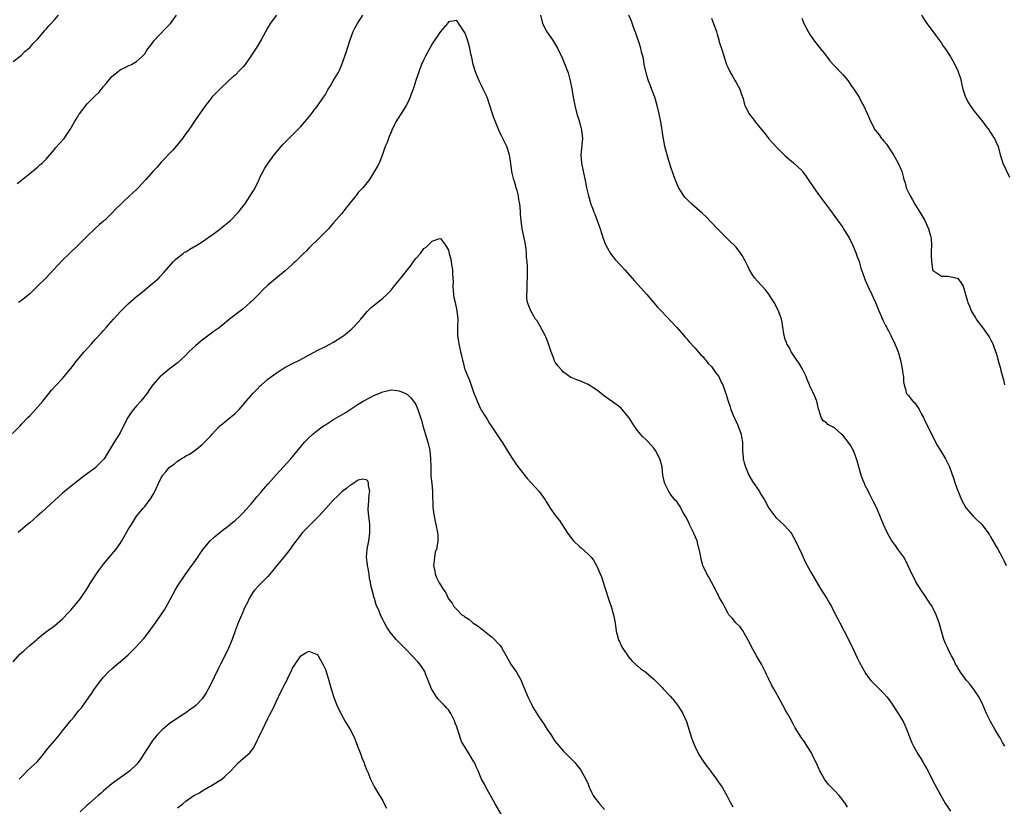
# Model space of a CAD drawing. Units: inches. Extents: x 2574000 to 2577000, y 1560000 to 1562112.
# Drawn here: x 2575987 to 2576226, y 1561134 to 1561326 of the extents above; entities that cross this region are included whole.
import ezdxf

# ---------------------------------------------------------------- set-up
doc = ezdxf.new("R2010")
doc.units = ezdxf.units.IN
doc.header["$MEASUREMENT"] = 0
doc.layers.add('LD25741560_10ft', color=103, linetype='Continuous')

msp = doc.modelspace()

# ---------------------------------------------------------------- linework, layer by layer
at = {"layer": 'LD25741560_10ft'}
for points, elevation in [([(2575983, 1561223.44), (2575986.64, 1561227), (2575987, 1561227.39), (2575988.58, 1561229), (2575989, 1561229.47), (2575989.77, 1561230.23), (2575991, 1561231.61), (2575992.18, 1561233), (2575993.74, 1561235), (2575994.31, 1561235.69), (2575995.5, 1561237), (2575997, 1561238.57), (2575997.37, 1561239), (2575998.11, 1561239.89), (2575999, 1561241), (2576000.58, 1561243), (2576001, 1561243.48), (2576002.27, 1561245), (2576004.01, 1561247), (2576005, 1561248.09), (2576006.42, 1561249.58), (2576007, 1561250.22), (2576007.69, 1561251), (2576009.37, 1561253), (2576011, 1561254.76), (2576013, 1561256.69), (2576015, 1561258.46), (2576015.66, 1561259), (2576016.42, 1561259.58), (2576017, 1561260.12), (2576017.51, 1561260.49), (2576018.13, 1561261), (2576019, 1561261.74), (2576020.41, 1561263), (2576020.72, 1561263.28), (2576021.69, 1561264.31), (2576024.03, 1561267), (2576024.51, 1561267.49), (2576025, 1561267.92), (2576026.34, 1561269), (2576026.73, 1561269.27), (2576027, 1561269.4), (2576028, 1561270), (2576029, 1561270.56), (2576029.27, 1561270.73), (2576029.67, 1561271), (2576031, 1561271.82), (2576034.04, 1561273.96), (2576035, 1561274.68), (2576035.19, 1561274.81), (2576036.31, 1561275.69), (2576037.9, 1561277), (2576039.85, 1561279), (2576040.34, 1561279.66), (2576041, 1561280.52), (2576041.35, 1561281), (2576042.68, 1561283), (2576043.58, 1561284.42), (2576043.91, 1561285), (2576044.87, 1561287), (2576045, 1561287.3), (2576046.25, 1561289.75), (2576047.04, 1561291), (2576048.56, 1561293), (2576050.2, 1561295), (2576050.58, 1561295.42), (2576052.07, 1561297), (2576054.15, 1561299), (2576055, 1561299.88), (2576055.99, 1561301), (2576057.59, 1561303), (2576058.18, 1561303.82), (2576059.2, 1561305), (2576060.55, 1561307), (2576061, 1561307.72), (2576061.47, 1561308.53), (2576061.71, 1561309), (2576062.23, 1561309.77), (2576062.91, 1561311), (2576063.72, 1561312.28), (2576064.08, 1561313), (2576064.41, 1561313.59), (2576064.98, 1561315), (2576066.06, 1561317.94), (2576066.37, 1561319), (2576067.02, 1561321), (2576067.76, 1561323), (2576068.16, 1561323.84), (2576068.81, 1561325), (2576070.11, 1561327)], 7890), ([(2575985, 1561315.72), (2575986.64, 1561317), (2575987, 1561317.3), (2575987.83, 1561318.17), (2575989, 1561319.16), (2575989.86, 1561320.14), (2575991, 1561321.22), (2575992.71, 1561323.29), (2575993, 1561323.57), (2575993.62, 1561324.38), (2575994.23, 1561325), (2575995, 1561325.83), (2575996.01, 1561327)], 7920), ([(2575985.96, 1561286.04), (2575987, 1561286.82), (2575989, 1561288.43), (2575990.39, 1561289.61), (2575991, 1561290.09), (2575991.47, 1561290.53), (2575992.03, 1561291), (2575993, 1561291.96), (2575995, 1561294.33), (2575995.28, 1561294.72), (2575997.36, 1561297), (2575998.87, 1561299.13), (2575999.9, 1561301), (2576000.34, 1561301.66), (2576001, 1561302.82), (2576001.12, 1561303), (2576001.96, 1561304.04), (2576002.64, 1561305), (2576003, 1561305.43), (2576005, 1561307.48), (2576005.81, 1561308.19), (2576006.73, 1561309.27), (2576007, 1561309.64), (2576007.64, 1561310.36), (2576009, 1561312.05), (2576010.11, 1561313), (2576010.6, 1561313.4), (2576011, 1561313.67), (2576012.27, 1561314.27), (2576013, 1561314.64), (2576013.81, 1561315), (2576015, 1561315.69), (2576016.5, 1561317), (2576016.74, 1561317.26), (2576017, 1561317.6), (2576017.54, 1561318.46), (2576018.4, 1561319.6), (2576019, 1561320.37), (2576019.26, 1561320.74), (2576022.15, 1561323.85), (2576023, 1561324.65), (2576023.29, 1561325), (2576024.72, 1561327)], 7910), ([(2576049.07, 1561327), (2576047.57, 1561325), (2576047, 1561323.98), (2576045.38, 1561321), (2576044.17, 1561319), (2576042.87, 1561317), (2576041.44, 1561315), (2576041, 1561314.45), (2576040.29, 1561313.71), (2576039, 1561312.41), (2576038.24, 1561311.76), (2576037.39, 1561311), (2576035.28, 1561309), (2576034.15, 1561307.85), (2576033.36, 1561307), (2576033, 1561306.56), (2576031.79, 1561305), (2576031, 1561303.89), (2576029, 1561300.99), (2576028.21, 1561299.79), (2576027.66, 1561299), (2576027, 1561298.15), (2576026.19, 1561297), (2576024.78, 1561295.22), (2576023.87, 1561294.13), (2576021, 1561291.17), (2576020, 1561290), (2576019.05, 1561289), (2576017.29, 1561287), (2576015.4, 1561285), (2576015, 1561284.59), (2576014.18, 1561283.82), (2576013, 1561282.67), (2576012.11, 1561281.89), (2576011, 1561280.8), (2576010.06, 1561279.94), (2576009, 1561278.8), (2576007.2, 1561277), (2576007, 1561276.82), (2576006, 1561276), (2576004.88, 1561275), (2576003, 1561273.2), (2576000.92, 1561271.08), (2575998.69, 1561269), (2575997, 1561267.31), (2575995.88, 1561266.12), (2575994.83, 1561265), (2575992.91, 1561263), (2575990.93, 1561261), (2575989.96, 1561260.04), (2575988.92, 1561259.08), (2575987, 1561257.55), (2575986.24, 1561257)], 7900), ([(2576113.35, 1561327), (2576113.87, 1561325), (2576114.95, 1561322.95), (2576116.35, 1561321), (2576117.54, 1561319), (2576118.05, 1561317.95), (2576118.48, 1561317), (2576118.63, 1561316.63), (2576119, 1561315.81), (2576119.34, 1561315), (2576120.09, 1561313), (2576120.31, 1561312.31), (2576120.65, 1561311), (2576121, 1561309.06), (2576121.32, 1561307), (2576121.73, 1561305), (2576122.26, 1561303), (2576122.87, 1561301), (2576123.39, 1561299), (2576123.59, 1561297), (2576123.25, 1561293), (2576123.38, 1561291), (2576123.76, 1561289), (2576124.32, 1561286.32), (2576124.63, 1561285), (2576125.05, 1561283.05), (2576125.62, 1561281), (2576126.02, 1561280.02), (2576126.39, 1561279), (2576126.58, 1561278.58), (2576127.22, 1561277), (2576127.93, 1561275), (2576128.36, 1561273.64), (2576128.64, 1561272.64), (2576129.19, 1561271.19), (2576129.28, 1561271), (2576129.69, 1561270.31), (2576130.42, 1561269), (2576130.65, 1561268.65), (2576131.55, 1561267.55), (2576133, 1561265.98), (2576133.93, 1561265), (2576135.68, 1561263), (2576136.28, 1561262.28), (2576139.28, 1561259), (2576141.92, 1561255.92), (2576142.74, 1561255), (2576146.48, 1561251), (2576148.29, 1561249), (2576148.61, 1561248.61), (2576149, 1561248.19), (2576149.55, 1561247.55), (2576151, 1561246.01), (2576152.38, 1561244.38), (2576153, 1561243.78), (2576153.33, 1561243.33), (2576153.62, 1561243), (2576154.22, 1561242.22), (2576155, 1561241.44), (2576155.18, 1561241.18), (2576155.35, 1561241), (2576155.99, 1561239.99), (2576156.79, 1561239), (2576157, 1561238.6), (2576157.5, 1561237.5), (2576157.8, 1561237), (2576158.21, 1561235.79), (2576158.63, 1561234.63), (2576159.08, 1561233), (2576159.6, 1561231.6), (2576159.75, 1561231), (2576160.24, 1561229.76), (2576160.57, 1561229), (2576160.72, 1561228.72), (2576161.36, 1561227.36), (2576162.24, 1561225), (2576162.36, 1561224.36), (2576162.54, 1561223), (2576162.56, 1561222.56), (2576162.59, 1561221), (2576162.73, 1561219.27), (2576162.77, 1561219), (2576163, 1561217.99), (2576163.28, 1561217), (2576164.16, 1561215), (2576165, 1561213.46), (2576166.68, 1561211), (2576167, 1561210.44), (2576167.9, 1561209), (2576168.98, 1561206.98), (2576170.43, 1561205), (2576170.7, 1561204.7), (2576171.73, 1561203.73), (2576172.55, 1561203), (2576173, 1561202.57), (2576174.31, 1561201), (2576174.59, 1561200.59), (2576175, 1561199.92), (2576175.48, 1561199), (2576177, 1561195.72), (2576177.32, 1561195), (2576177.87, 1561193.86), (2576178.31, 1561193), (2576179.45, 1561191), (2576180.02, 1561190.02), (2576181.52, 1561187.52), (2576183.1, 1561185), (2576183.8, 1561183.8), (2576184.25, 1561183), (2576185.25, 1561181), (2576185.86, 1561179.86), (2576186.25, 1561179), (2576188.38, 1561175), (2576188.56, 1561174.56), (2576189.36, 1561173), (2576189.71, 1561172.29), (2576190.52, 1561170.52), (2576191, 1561169.58), (2576191.88, 1561167.88), (2576192.61, 1561166.61), (2576193, 1561166.05), (2576193.8, 1561165), (2576194.39, 1561164.39), (2576195, 1561163.84), (2576195.83, 1561163), (2576197, 1561161.86), (2576197.69, 1561161), (2576198.26, 1561160.26), (2576199.19, 1561159), (2576200.5, 1561157), (2576201.69, 1561155), (2576202.09, 1561154.09), (2576202.61, 1561153), (2576202.71, 1561152.71), (2576203.81, 1561149.81), (2576204.19, 1561149), (2576205.34, 1561147), (2576205.99, 1561145.99), (2576206.6, 1561145), (2576207, 1561144.33), (2576207.48, 1561143.48), (2576209.51, 1561139.51), (2576210.87, 1561137), (2576212.04, 1561135), (2576212.43, 1561134.43), (2576213.2, 1561133.2)], 7890), ([(2576226.5, 1561149), (2576225.88, 1561149.88), (2576225.32, 1561151), (2576225, 1561151.49), (2576224.14, 1561153), (2576223.68, 1561153.68), (2576222.99, 1561154.99), (2576221.96, 1561157), (2576221.09, 1561159.09), (2576220.44, 1561160.44), (2576220.14, 1561161), (2576219, 1561162.69), (2576218.01, 1561164.01), (2576217.13, 1561165), (2576215.63, 1561167), (2576215.42, 1561167.42), (2576215, 1561168.07), (2576214.67, 1561168.67), (2576214.46, 1561169), (2576214.02, 1561170.02), (2576213.44, 1561171), (2576213, 1561171.87), (2576212.66, 1561172.66), (2576212.47, 1561173), (2576212.04, 1561174.04), (2576211.61, 1561175), (2576211, 1561176.99), (2576210.5, 1561179), (2576210.08, 1561180.08), (2576209.78, 1561181), (2576209, 1561182.5), (2576208.73, 1561183), (2576208.07, 1561184.07), (2576207, 1561185.68), (2576206.05, 1561187), (2576204.81, 1561189), (2576204.2, 1561190.2), (2576203.83, 1561191), (2576202.95, 1561192.95), (2576202.27, 1561194.27), (2576201.83, 1561195), (2576200.44, 1561197), (2576199.84, 1561197.84), (2576198.98, 1561198.98), (2576197.81, 1561201), (2576196.89, 1561203), (2576196.37, 1561204.37), (2576195.28, 1561207), (2576194.47, 1561208.47), (2576194.27, 1561209), (2576193.51, 1561210.49), (2576193.15, 1561211.15), (2576192.48, 1561212.48), (2576192.28, 1561213), (2576191.89, 1561213.89), (2576191.47, 1561215), (2576190.87, 1561217), (2576190.51, 1561218.51), (2576190.35, 1561219), (2576189.91, 1561220.09), (2576189.59, 1561221), (2576189.4, 1561221.4), (2576189, 1561222.1), (2576188.62, 1561222.62), (2576187, 1561224.72), (2576186.68, 1561225), (2576185, 1561226.56), (2576184.68, 1561226.68), (2576184.02, 1561227), (2576183.36, 1561227.36), (2576183, 1561227.75), (2576182.23, 1561228.23), (2576181.74, 1561229), (2576181.24, 1561230.76), (2576181.08, 1561231.08), (2576180.64, 1561233), (2576180.41, 1561233.59), (2576179.83, 1561235), (2576179, 1561236.7), (2576178.89, 1561237), (2576178.32, 1561238.32), (2576178.1, 1561239), (2576177.07, 1561241), (2576176.31, 1561242.31), (2576175.81, 1561243), (2576175.52, 1561243.52), (2576175, 1561244.21), (2576174.7, 1561244.7), (2576174.46, 1561245), (2576174.03, 1561246.03), (2576173.35, 1561247), (2576173.28, 1561247.28), (2576173, 1561248.06), (2576172.79, 1561248.79), (2576172.7, 1561249), (2576172.63, 1561249.37), (2576172.41, 1561251), (2576172.22, 1561252.22), (2576172.05, 1561253), (2576171.47, 1561254.53), (2576171.31, 1561255), (2576170.26, 1561257), (2576169.79, 1561257.79), (2576169, 1561259.06), (2576168.15, 1561260.15), (2576167.4, 1561261), (2576167.21, 1561261.21), (2576167, 1561261.39), (2576165.59, 1561263), (2576165, 1561263.8), (2576164.25, 1561265), (2576163.87, 1561265.87), (2576163.3, 1561267), (2576163.21, 1561267.21), (2576162.5, 1561268.5), (2576162.18, 1561269), (2576161, 1561270.49), (2576160.55, 1561271), (2576159.77, 1561271.77), (2576156.74, 1561274.74), (2576154.8, 1561276.8), (2576153.81, 1561277.81), (2576152.77, 1561278.77), (2576150.24, 1561281), (2576149.6, 1561281.6), (2576148.61, 1561282.61), (2576148.31, 1561283), (2576147.02, 1561285.02), (2576146.4, 1561286.4), (2576145.87, 1561287.87), (2576145, 1561290.5), (2576144.22, 1561293), (2576143.69, 1561295), (2576143.57, 1561295.57), (2576143.26, 1561297.26), (2576143.03, 1561299), (2576142.7, 1561301), (2576142.26, 1561303), (2576141.76, 1561305), (2576141.21, 1561307), (2576141, 1561307.63), (2576140.2, 1561309.8), (2576139.72, 1561311), (2576139.53, 1561311.53), (2576139.08, 1561313), (2576138.66, 1561315), (2576138.43, 1561316.43), (2576138.28, 1561317), (2576138, 1561318), (2576137.79, 1561319), (2576137.22, 1561320.78), (2576137.13, 1561321.13), (2576136.62, 1561322.62), (2576136.14, 1561323.86), (2576135.52, 1561325.52), (2576134.93, 1561327)], 7900), ([(2576155, 1561326.25), (2576155.39, 1561325.39), (2576156.26, 1561323), (2576156.39, 1561322.39), (2576156.82, 1561321), (2576156.85, 1561320.85), (2576157, 1561320.29), (2576157.63, 1561318.37), (2576158.28, 1561316.28), (2576158.72, 1561315), (2576159, 1561314.33), (2576159.68, 1561313), (2576160.17, 1561312.17), (2576160.82, 1561311), (2576161, 1561310.61), (2576161.9, 1561309), (2576162.33, 1561307.67), (2576162.71, 1561306.71), (2576163, 1561305.54), (2576163.15, 1561305), (2576163.29, 1561304.71), (2576164.19, 1561303), (2576164.55, 1561302.55), (2576165, 1561301.92), (2576165.42, 1561301.42), (2576165.7, 1561301), (2576167.2, 1561299.2), (2576168.09, 1561298.09), (2576169, 1561296.93), (2576169.89, 1561295.89), (2576171, 1561294.67), (2576172.72, 1561293), (2576173, 1561292.75), (2576175.03, 1561291.03), (2576177, 1561289.17), (2576177.14, 1561289), (2576177.94, 1561287.94), (2576178.77, 1561286.77), (2576179.92, 1561285), (2576181.33, 1561283), (2576183.74, 1561279.74), (2576187, 1561275.28), (2576187.19, 1561275), (2576188.63, 1561272.63), (2576189, 1561271.92), (2576189.3, 1561271.3), (2576190.24, 1561269), (2576190.41, 1561268.41), (2576190.96, 1561267), (2576191.42, 1561265.42), (2576191.91, 1561264.09), (2576192.26, 1561263), (2576192.47, 1561262.47), (2576193.11, 1561261), (2576194.06, 1561259), (2576194.97, 1561257), (2576195.79, 1561255), (2576196.41, 1561253.59), (2576196.75, 1561252.75), (2576197.42, 1561251.42), (2576197.65, 1561251), (2576198.1, 1561250.1), (2576198.69, 1561249), (2576199.67, 1561247), (2576200.47, 1561245), (2576201.03, 1561243), (2576201.44, 1561241), (2576201.64, 1561239.64), (2576201.79, 1561239), (2576201.76, 1561237.76), (2576201.97, 1561237), (2576202.37, 1561235.63), (2576202.4, 1561235), (2576202.71, 1561234.71), (2576203, 1561234.4), (2576203.6, 1561233.6), (2576204.02, 1561233), (2576204.57, 1561232.57), (2576205.39, 1561231.39), (2576205.57, 1561231), (2576206.17, 1561229.83), (2576206.64, 1561229), (2576207, 1561228.24), (2576208.27, 1561225.73), (2576209, 1561224.2), (2576210.1, 1561222.1), (2576211, 1561220.59), (2576211.98, 1561219), (2576212.35, 1561218.35), (2576212.97, 1561217), (2576214.02, 1561214.02), (2576214.36, 1561213), (2576215, 1561211.21), (2576215.14, 1561210.86), (2576215.94, 1561209), (2576217, 1561207.04), (2576218.77, 1561205), (2576219, 1561204.76), (2576220.92, 1561202.92), (2576222.36, 1561201), (2576222.62, 1561200.62), (2576223, 1561200), (2576223.54, 1561199), (2576224.07, 1561198.07), (2576224.72, 1561197), (2576225.84, 1561195), (2576226.19, 1561194.19), (2576226.81, 1561193)], 7910), ([(2576177, 1561326.29), (2576177.48, 1561325), (2576178.53, 1561323), (2576179, 1561322.26), (2576179.87, 1561321), (2576181, 1561319.5), (2576183.01, 1561317), (2576183.87, 1561315.87), (2576184.84, 1561314.84), (2576185, 1561314.7), (2576186.78, 1561312.78), (2576187, 1561312.57), (2576188.27, 1561311), (2576189, 1561309.99), (2576189.69, 1561309), (2576190.96, 1561307), (2576191.67, 1561305.67), (2576192.05, 1561305), (2576192.91, 1561303.09), (2576193.81, 1561301), (2576194.9, 1561299), (2576195.84, 1561297.84), (2576196.44, 1561297), (2576196.71, 1561296.71), (2576197, 1561296.33), (2576197.61, 1561295.61), (2576199, 1561293.5), (2576199.31, 1561293), (2576200.46, 1561291), (2576201.35, 1561289), (2576201.72, 1561287.72), (2576201.9, 1561287), (2576202.18, 1561286.18), (2576202.46, 1561285), (2576203, 1561283.79), (2576203.37, 1561283), (2576204, 1561282), (2576204.56, 1561281), (2576205.78, 1561279), (2576206.97, 1561276.97), (2576207.91, 1561275), (2576208.19, 1561273.81), (2576208.47, 1561273), (2576208.55, 1561272.55), (2576208.61, 1561271), (2576208.55, 1561269.45), (2576208.56, 1561269), (2576208.54, 1561268.54), (2576208.57, 1561267), (2576208.87, 1561265.13), (2576208.87, 1561265), (2576209, 1561264.74), (2576209.6, 1561264.4), (2576211, 1561263.46), (2576212.55, 1561263.45), (2576213, 1561263.41), (2576214.97, 1561262.97), (2576215.86, 1561261.86), (2576216.3, 1561261), (2576217, 1561258.71), (2576217.36, 1561257.36), (2576217.49, 1561257), (2576217.87, 1561256.13), (2576218.29, 1561255), (2576219.28, 1561253.28), (2576219.46, 1561253), (2576220.1, 1561252.1), (2576221, 1561250.96), (2576221.83, 1561249.83), (2576222.65, 1561248.65), (2576223, 1561248.02), (2576223.34, 1561247.34), (2576223.5, 1561247), (2576223.75, 1561246.25), (2576224.43, 1561244.43), (2576224.82, 1561243), (2576224.87, 1561242.87), (2576225.33, 1561241.33), (2576225.51, 1561240.49), (2576226.17, 1561238.17), (2576226.42, 1561237)], 7920), ([(2576206.15, 1561327), (2576207, 1561325.73), (2576207.44, 1561325), (2576209, 1561322.95), (2576209.81, 1561321.81), (2576211, 1561320.2), (2576211.47, 1561319.47), (2576211.82, 1561319), (2576213.12, 1561317), (2576214.28, 1561315), (2576215, 1561313.46), (2576215.19, 1561313), (2576215.64, 1561311.64), (2576216, 1561310), (2576216.26, 1561309), (2576216.9, 1561307), (2576217.64, 1561305.64), (2576218, 1561305), (2576219, 1561303.63), (2576221.08, 1561301), (2576221.88, 1561299.88), (2576222.63, 1561299), (2576222.76, 1561298.76), (2576223, 1561298.43), (2576223.54, 1561297.54), (2576223.94, 1561297), (2576224.24, 1561296.24), (2576224.8, 1561295), (2576225.34, 1561293), (2576225.76, 1561291.76), (2576225.98, 1561291), (2576227.58, 1561287.58)], 7930), ([(2576188.16, 1561134.16), (2576187.66, 1561135), (2576187, 1561135.89), (2576186.11, 1561137), (2576185, 1561138.19), (2576184.59, 1561138.59), (2576183.62, 1561139.62), (2576182.72, 1561140.72), (2576182.53, 1561141), (2576181.99, 1561142.01), (2576181.43, 1561143), (2576180.55, 1561145), (2576180.06, 1561145.94), (2576179.56, 1561147), (2576179.4, 1561147.4), (2576178.32, 1561149), (2576177.85, 1561149.85), (2576176.93, 1561151), (2576175.44, 1561153.44), (2576175, 1561154.3), (2576174.19, 1561155.81), (2576173.51, 1561157), (2576173.31, 1561157.31), (2576172.4, 1561159), (2576171.88, 1561159.88), (2576170.2, 1561163), (2576169.75, 1561163.75), (2576169, 1561165.32), (2576168.43, 1561166.43), (2576168.19, 1561167), (2576167.21, 1561169), (2576167, 1561169.4), (2576166.02, 1561171), (2576164.82, 1561173), (2576164.25, 1561174.25), (2576163, 1561176.55), (2576162.72, 1561177), (2576162.03, 1561178.03), (2576160.98, 1561179), (2576160.12, 1561180.12), (2576159.28, 1561181), (2576159, 1561181.44), (2576158.19, 1561183), (2576157.8, 1561183.8), (2576157, 1561185.11), (2576156.05, 1561187), (2576155, 1561188.91), (2576154.3, 1561190.3), (2576153.89, 1561191), (2576153, 1561192.86), (2576152.94, 1561193), (2576152.54, 1561194.54), (2576152.45, 1561195), (2576152.37, 1561195.63), (2576152.06, 1561197), (2576151.78, 1561197.78), (2576151.52, 1561199), (2576150.76, 1561200.76), (2576150.68, 1561201), (2576149.7, 1561203), (2576149.5, 1561203.5), (2576148.81, 1561204.81), (2576148.22, 1561205.78), (2576147.58, 1561207), (2576147.39, 1561207.39), (2576147, 1561207.92), (2576146.56, 1561208.56), (2576146.11, 1561209), (2576145, 1561210.44), (2576144.63, 1561211), (2576143.69, 1561213), (2576143.54, 1561213.54), (2576143.19, 1561215), (2576142.99, 1561216.99), (2576142.47, 1561219), (2576141.43, 1561221), (2576141, 1561221.59), (2576140.34, 1561222.34), (2576139.35, 1561223.35), (2576139, 1561223.66), (2576138.34, 1561224.34), (2576137.73, 1561225), (2576137, 1561225.91), (2576136.23, 1561227), (2576134.99, 1561228.99), (2576133.31, 1561231), (2576133, 1561231.32), (2576132.06, 1561232.06), (2576129, 1561234.27), (2576128.05, 1561235), (2576127, 1561235.74), (2576125, 1561237.08), (2576123, 1561237.98), (2576122.22, 1561238.22), (2576121, 1561238.69), (2576120.79, 1561238.79), (2576119, 1561240.09), (2576118.55, 1561240.55), (2576117.63, 1561241.63), (2576117, 1561242.5), (2576116.73, 1561243), (2576116.62, 1561243.38), (2576116.02, 1561245), (2576115.37, 1561247), (2576115, 1561247.9), (2576114.7, 1561248.7), (2576114.55, 1561249), (2576113.95, 1561250.05), (2576113.3, 1561251.3), (2576112.54, 1561252.54), (2576112.18, 1561253), (2576111.02, 1561255), (2576110.24, 1561257), (2576110.06, 1561258.06), (2576110.05, 1561259), (2576110.13, 1561259.87), (2576110.14, 1561261), (2576110.25, 1561263.75), (2576110.22, 1561265), (2576110.25, 1561265.75), (2576110.13, 1561267), (2576109.98, 1561267.98), (2576109.99, 1561269), (2576109.86, 1561270.14), (2576109.65, 1561271.65), (2576108.95, 1561275), (2576108.65, 1561277), (2576108.54, 1561278.54), (2576108.54, 1561279), (2576108.41, 1561280.41), (2576108.38, 1561281), (2576108.15, 1561282.15), (2576108.03, 1561283), (2576107.71, 1561284.29), (2576107.49, 1561285), (2576107.36, 1561285.36), (2576107, 1561286.72), (2576106.93, 1561286.93), (2576106.52, 1561288.52), (2576106.43, 1561289), (2576106.33, 1561289.67), (2576106.01, 1561292.01), (2576105.82, 1561293), (2576105.18, 1561295), (2576104.46, 1561296.46), (2576104.21, 1561297), (2576103.8, 1561297.8), (2576103.25, 1561299), (2576102.4, 1561301), (2576102.04, 1561302.04), (2576101.69, 1561303), (2576101.05, 1561305), (2576100.37, 1561307), (2576099.45, 1561309), (2576099, 1561309.85), (2576098.45, 1561311), (2576098.01, 1561312.01), (2576097.62, 1561313), (2576097.01, 1561315), (2576096.67, 1561316.67), (2576096.45, 1561317.55), (2576096.2, 1561319), (2576095.84, 1561320.16), (2576095.63, 1561321), (2576095.48, 1561321.48), (2576095, 1561322.75), (2576094.9, 1561322.9), (2576093.26, 1561325.26), (2576093, 1561325.71), (2576091, 1561325.41), (2576090.85, 1561325.15), (2576090.74, 1561325), (2576089, 1561323.02), (2576087, 1561320), (2576085.94, 1561318.06), (2576085.38, 1561317), (2576085, 1561316.23), (2576084.45, 1561315), (2576084.04, 1561313.96), (2576083.69, 1561313), (2576083.06, 1561311.06), (2576082.52, 1561309.48), (2576082.37, 1561309), (2576081.97, 1561308.03), (2576081.65, 1561307), (2576081, 1561305.55), (2576080.71, 1561305), (2576080.02, 1561303.98), (2576078.17, 1561301), (2576077.19, 1561299), (2576077, 1561298.55), (2576076.57, 1561297.43), (2576076.36, 1561297), (2576076.04, 1561295.96), (2576075.59, 1561295), (2576074.93, 1561293.07), (2576074.8, 1561292.8), (2576074.09, 1561291), (2576073.73, 1561290.27), (2576073, 1561289), (2576071.75, 1561287), (2576070.14, 1561285), (2576069.57, 1561284.43), (2576069, 1561283.81), (2576068.63, 1561283.37), (2576068.38, 1561283), (2576067, 1561281.3), (2576065.99, 1561280.01), (2576065, 1561278.7), (2576063, 1561276.41), (2576061.74, 1561275), (2576061, 1561274.22), (2576059.79, 1561273), (2576059, 1561272.23), (2576057.7, 1561271), (2576057.36, 1561270.64), (2576057, 1561270.29), (2576056.38, 1561269.62), (2576055.71, 1561269), (2576053.69, 1561267), (2576053.34, 1561266.66), (2576053, 1561266.38), (2576051.21, 1561264.79), (2576047, 1561261.28), (2576045.82, 1561260.18), (2576044.84, 1561259.16), (2576044.7, 1561259), (2576043, 1561257.27), (2576042.72, 1561257), (2576041.81, 1561256.19), (2576041, 1561255.53), (2576037.69, 1561253), (2576037, 1561252.42), (2576035.1, 1561250.9), (2576033.93, 1561250.07), (2576031, 1561247.9), (2576029.92, 1561247), (2576029.43, 1561246.57), (2576027.77, 1561245), (2576027, 1561244.22), (2576025.7, 1561243), (2576025, 1561242.37), (2576024.25, 1561241.75), (2576023, 1561240.8), (2576021, 1561239.22), (2576020.76, 1561239), (2576019, 1561237.03), (2576018.16, 1561235.84), (2576017.61, 1561235), (2576017, 1561234.21), (2576016.03, 1561233), (2576015, 1561231.86), (2576014.25, 1561231), (2576013.71, 1561230.29), (2576012.89, 1561229), (2576011.88, 1561227), (2576011, 1561225.32), (2576009.55, 1561223), (2576008.39, 1561221), (2576007.83, 1561220.17), (2576007.15, 1561219), (2576007, 1561218.81), (2576005.21, 1561217), (2576005.1, 1561216.9), (2576002.49, 1561215), (2575999.93, 1561213), (2575998.3, 1561211.7), (2575997, 1561210.63), (2575995, 1561208.85), (2575993, 1561206.99), (2575991.99, 1561206.01), (2575990.78, 1561205), (2575989, 1561203.42), (2575988.49, 1561203), (2575986.17, 1561201)], 7880), ([(2575985, 1561169.55), (2575986.63, 1561171.37), (2575987, 1561171.74), (2575987.66, 1561172.34), (2575989, 1561173.53), (2575990.76, 1561175), (2575991, 1561175.22), (2575991.98, 1561176.02), (2575993.1, 1561176.9), (2575995, 1561178.31), (2575997, 1561180.02), (2575998.44, 1561181.56), (2575999, 1561182.12), (2575999.77, 1561183), (2576000.31, 1561183.69), (2576001.39, 1561185), (2576002.04, 1561185.96), (2576002.77, 1561187), (2576004, 1561189), (2576005.27, 1561191), (2576005.99, 1561192.01), (2576007, 1561193.31), (2576009.6, 1561196.4), (2576010.06, 1561197), (2576011, 1561198.35), (2576011.41, 1561199), (2576013, 1561201.74), (2576013.75, 1561203), (2576015.04, 1561205), (2576015.94, 1561206.06), (2576016.66, 1561207), (2576017, 1561207.39), (2576018.54, 1561209.46), (2576019.27, 1561210.73), (2576020.33, 1561213), (2576021, 1561214.31), (2576021.46, 1561215), (2576022.16, 1561215.84), (2576023, 1561216.83), (2576023.2, 1561217), (2576024.24, 1561217.76), (2576025, 1561218.44), (2576025.92, 1561219), (2576026.61, 1561219.39), (2576027, 1561219.68), (2576027.89, 1561220.11), (2576029.21, 1561221), (2576031, 1561222.45), (2576031.56, 1561223), (2576033, 1561224.52), (2576033.43, 1561225), (2576035.17, 1561226.83), (2576037.35, 1561228.65), (2576037.79, 1561229), (2576039, 1561230), (2576039.51, 1561230.49), (2576040.02, 1561231), (2576041, 1561232.1), (2576041.73, 1561233), (2576043.43, 1561235), (2576044.2, 1561235.8), (2576045.2, 1561236.8), (2576045.42, 1561237), (2576047, 1561238.35), (2576047.86, 1561239), (2576049, 1561239.84), (2576051, 1561241.1), (2576053, 1561242.17), (2576054.72, 1561243), (2576059, 1561245.36), (2576061, 1561246.34), (2576063, 1561247.37), (2576065, 1561248.65), (2576065.48, 1561249), (2576066.33, 1561249.67), (2576067.41, 1561250.59), (2576067.86, 1561251), (2576069, 1561252.23), (2576069.67, 1561253), (2576071.18, 1561254.82), (2576072.15, 1561255.85), (2576073, 1561256.5), (2576073.26, 1561256.74), (2576075, 1561258.09), (2576075.98, 1561259), (2576077, 1561260.08), (2576077.79, 1561261), (2576079.41, 1561263), (2576081.86, 1561266.14), (2576082.49, 1561267), (2576083, 1561267.75), (2576084.14, 1561269), (2576084.52, 1561269.48), (2576085, 1561270.15), (2576085.52, 1561270.48), (2576087, 1561271.94), (2576088.51, 1561272.51), (2576089, 1561272.59), (2576090.26, 1561271), (2576091, 1561269.75), (2576091.18, 1561269), (2576091.57, 1561267.57), (2576091.67, 1561267), (2576091.74, 1561266.26), (2576091.99, 1561265), (2576091.95, 1561264.05), (2576092.06, 1561263), (2576092.11, 1561262.11), (2576092.04, 1561261), (2576092.1, 1561259.9), (2576092.18, 1561259), (2576092.29, 1561258.29), (2576092.57, 1561257), (2576093.04, 1561255), (2576093.23, 1561253), (2576093.19, 1561251.19), (2576093.2, 1561250.8), (2576093.21, 1561249), (2576093.43, 1561247.43), (2576093.51, 1561247), (2576093.93, 1561245), (2576094.15, 1561244.15), (2576094.37, 1561243), (2576094.52, 1561242.52), (2576094.92, 1561241), (2576095, 1561240.78), (2576095.73, 1561239), (2576096.13, 1561238.13), (2576097, 1561235.49), (2576097.17, 1561235), (2576097.69, 1561233.69), (2576097.94, 1561233), (2576098.85, 1561231), (2576099, 1561230.72), (2576100.47, 1561228.47), (2576101, 1561227.56), (2576101.4, 1561227), (2576102.19, 1561225.81), (2576103.61, 1561223.61), (2576104.06, 1561223), (2576105.18, 1561221.18), (2576106.54, 1561219), (2576106.72, 1561218.72), (2576107.55, 1561217.55), (2576109, 1561215.62), (2576110.18, 1561214.18), (2576111, 1561213.25), (2576113.07, 1561211), (2576114.51, 1561209), (2576114.7, 1561208.7), (2576115, 1561208.17), (2576115.72, 1561207), (2576117.13, 1561205), (2576117.98, 1561203.98), (2576119.92, 1561201), (2576121, 1561199.5), (2576121.45, 1561199), (2576123, 1561197.55), (2576123.32, 1561197.32), (2576125, 1561195.8), (2576125.71, 1561195), (2576126.26, 1561194.26), (2576127.02, 1561193.02), (2576127.91, 1561191), (2576128.21, 1561190.21), (2576129, 1561187.86), (2576130.16, 1561184.16), (2576130.56, 1561183), (2576131.16, 1561181), (2576131.47, 1561179.47), (2576131.75, 1561177.75), (2576131.84, 1561177), (2576132.36, 1561175), (2576133.26, 1561173), (2576134.79, 1561170.79), (2576135.74, 1561169.74), (2576136.54, 1561169), (2576136.76, 1561168.76), (2576137, 1561168.55), (2576137.86, 1561167.86), (2576139, 1561167), (2576141, 1561165.33), (2576143, 1561163.32), (2576143.28, 1561163), (2576145, 1561161.21), (2576145.98, 1561159.98), (2576146.79, 1561159), (2576147, 1561158.69), (2576148.02, 1561157), (2576148.92, 1561155), (2576150.16, 1561151), (2576150.39, 1561150.39), (2576150.97, 1561148.97), (2576151.98, 1561147), (2576153, 1561145.38), (2576153.98, 1561143.98), (2576154.78, 1561143), (2576154.87, 1561142.87), (2576156.27, 1561141), (2576156.53, 1561140.53), (2576157, 1561139.91), (2576157.35, 1561139.35), (2576157.59, 1561139), (2576158.4, 1561137.6), (2576158.82, 1561136.82), (2576159, 1561136.52), (2576159.5, 1561135.5), (2576160.24, 1561134.24)], 7870), ([(2575986.47, 1561141), (2575987.71, 1561142.29), (2575988.42, 1561143), (2575990.78, 1561145.22), (2575991.74, 1561146.26), (2575992.61, 1561147.39), (2575993, 1561147.94), (2575993.87, 1561149), (2575995, 1561150.34), (2575996.24, 1561151.76), (2575997, 1561152.75), (2575999, 1561155.26), (2575999.82, 1561156.18), (2576001, 1561157.69), (2576001.62, 1561158.38), (2576003.47, 1561161), (2576004.12, 1561161.88), (2576004.77, 1561163), (2576006.29, 1561165), (2576007, 1561165.79), (2576008.14, 1561167), (2576009, 1561167.81), (2576010.32, 1561169), (2576011, 1561169.56), (2576013, 1561171.28), (2576014.79, 1561173), (2576016.78, 1561175.22), (2576017.67, 1561176.33), (2576019, 1561178.16), (2576019.6, 1561179), (2576021.79, 1561182.21), (2576023.24, 1561184.76), (2576024.46, 1561187), (2576025, 1561187.93), (2576027, 1561190.98), (2576027.87, 1561192.13), (2576028.49, 1561193), (2576029, 1561193.65), (2576029.91, 1561195), (2576030.36, 1561195.64), (2576031.25, 1561197), (2576032.93, 1561199), (2576034.01, 1561199.99), (2576035.27, 1561201), (2576036.2, 1561201.8), (2576037, 1561202.37), (2576037.81, 1561203), (2576038.44, 1561203.56), (2576039, 1561203.96), (2576040.15, 1561205), (2576040.57, 1561205.43), (2576041, 1561205.83), (2576043, 1561208.1), (2576043.76, 1561209), (2576044.32, 1561209.68), (2576045.25, 1561210.75), (2576045.48, 1561211), (2576047, 1561212.8), (2576048.36, 1561214.36), (2576049, 1561215.09), (2576049.93, 1561216.07), (2576052.55, 1561219), (2576055.95, 1561223), (2576057, 1561224.1), (2576057.94, 1561225), (2576058.5, 1561225.5), (2576060.56, 1561227), (2576061, 1561227.29), (2576063, 1561228.52), (2576065.82, 1561230.18), (2576067, 1561230.96), (2576069, 1561232.25), (2576070.24, 1561233), (2576071.87, 1561233.87), (2576073, 1561234.44), (2576074.28, 1561235), (2576074.79, 1561235.21), (2576075, 1561235.32), (2576076.4, 1561235.6), (2576077, 1561235.76), (2576078.41, 1561235.59), (2576079, 1561235.54), (2576080.76, 1561234.76), (2576081, 1561234.6), (2576081.85, 1561233.86), (2576082.72, 1561232.72), (2576083, 1561232.19), (2576083.39, 1561231.39), (2576083.55, 1561231), (2576083.78, 1561230.22), (2576084.2, 1561229), (2576084.39, 1561228.39), (2576084.76, 1561227), (2576085.99, 1561223), (2576086.43, 1561221), (2576086.64, 1561219), (2576086.67, 1561217), (2576086.72, 1561215.28), (2576086.72, 1561214.72), (2576086.91, 1561213), (2576087.08, 1561211.08), (2576087.11, 1561210.89), (2576087.16, 1561207.16), (2576087.38, 1561205.38), (2576087.72, 1561203.72), (2576087.9, 1561203), (2576088.3, 1561201), (2576088.36, 1561200.36), (2576088.4, 1561199), (2576088.34, 1561198.34), (2576088.05, 1561197), (2576087.76, 1561196.24), (2576087.55, 1561195), (2576087.43, 1561193.43), (2576087.36, 1561193), (2576087.62, 1561191.62), (2576087.75, 1561191), (2576088.09, 1561190.09), (2576088.75, 1561188.75), (2576089, 1561188.26), (2576089.52, 1561187.52), (2576089.84, 1561187), (2576090.31, 1561186.31), (2576091, 1561184.9), (2576091.85, 1561183.85), (2576092.32, 1561183), (2576093, 1561182.27), (2576094.27, 1561181), (2576094.72, 1561180.72), (2576095, 1561180.5), (2576095.91, 1561179.91), (2576096.9, 1561179), (2576098.19, 1561178.19), (2576099, 1561177.6), (2576099.36, 1561177.36), (2576099.77, 1561177), (2576101, 1561176.02), (2576101.59, 1561175.59), (2576102.22, 1561175), (2576103, 1561174.1), (2576103.53, 1561173.53), (2576103.91, 1561173), (2576105.03, 1561171), (2576105.72, 1561169.72), (2576106.18, 1561169), (2576106.47, 1561168.47), (2576107.52, 1561167), (2576108.64, 1561165), (2576109, 1561164.13), (2576109.5, 1561163), (2576109.81, 1561162.19), (2576110.31, 1561161), (2576110.55, 1561160.55), (2576111, 1561159.6), (2576111.23, 1561159.23), (2576111.31, 1561159), (2576111.7, 1561158.3), (2576113, 1561156.12), (2576114.27, 1561154.27), (2576115, 1561153.03), (2576115.88, 1561151.88), (2576116.66, 1561150.66), (2576117, 1561150.18), (2576117.96, 1561149), (2576119, 1561147.82), (2576121.71, 1561145), (2576122.28, 1561144.28), (2576123, 1561143.47), (2576123.33, 1561143), (2576124.42, 1561141), (2576125, 1561139.73), (2576125.27, 1561139), (2576125.8, 1561137.8), (2576126.24, 1561137), (2576126.53, 1561136.53), (2576127, 1561135.93), (2576127.77, 1561135), (2576129, 1561133.57)], 7860), ([(2576104.06, 1561132.06), (2576102.36, 1561135), (2576101.88, 1561135.88), (2576101.22, 1561137), (2576101.15, 1561137.15), (2576100.06, 1561139), (2576099.73, 1561139.73), (2576098.98, 1561141), (2576098.18, 1561143), (2576097.8, 1561143.8), (2576097.34, 1561145), (2576097.18, 1561145.18), (2576096.08, 1561147), (2576095, 1561148.85), (2576094.17, 1561150.17), (2576093.37, 1561152.63), (2576093.16, 1561153.16), (2576093, 1561153.74), (2576092.62, 1561154.62), (2576092.51, 1561155), (2576091.59, 1561157), (2576091, 1561157.82), (2576090.43, 1561158.43), (2576089.96, 1561159), (2576088.45, 1561160.45), (2576088.06, 1561161), (2576086.85, 1561163), (2576085.41, 1561166.59), (2576085.19, 1561167.19), (2576084.41, 1561168.41), (2576083.97, 1561169), (2576083.52, 1561169.52), (2576082.14, 1561171), (2576080.59, 1561172.59), (2576080.16, 1561173), (2576079.6, 1561173.6), (2576078.21, 1561175), (2576076.78, 1561176.78), (2576076.62, 1561177), (2576075.96, 1561177.96), (2576075.41, 1561179), (2576075, 1561179.85), (2576074.59, 1561180.59), (2576074.42, 1561181), (2576074.09, 1561181.91), (2576073.4, 1561183.4), (2576072.93, 1561184.93), (2576072.9, 1561185.1), (2576072.37, 1561187), (2576072.09, 1561188.09), (2576071.98, 1561189), (2576071.76, 1561189.76), (2576071.63, 1561191), (2576071.36, 1561192.64), (2576071.26, 1561193), (2576071.22, 1561193.22), (2576071.04, 1561195), (2576071.16, 1561197), (2576071.57, 1561199), (2576071.74, 1561200.26), (2576071.86, 1561201), (2576071.83, 1561203), (2576071.77, 1561203.77), (2576071.59, 1561205), (2576071.44, 1561206.56), (2576071.45, 1561207), (2576071.54, 1561207.54), (2576071.63, 1561210.37), (2576071.79, 1561211), (2576071.51, 1561212.49), (2576071.54, 1561213), (2576071.42, 1561213.42), (2576071, 1561213.89), (2576070.04, 1561214.04), (2576069, 1561213.8), (2576067.77, 1561213), (2576067.36, 1561212.64), (2576067, 1561212.57), (2576066.21, 1561211.79), (2576065, 1561210.94), (2576064.07, 1561209.93), (2576063, 1561208.96), (2576061.13, 1561206.87), (2576059.39, 1561205), (2576059, 1561204.6), (2576057.39, 1561203), (2576057, 1561202.58), (2576055.47, 1561201), (2576054.35, 1561199.65), (2576053.85, 1561199), (2576053, 1561197.84), (2576052.42, 1561197), (2576051.81, 1561196.19), (2576050.86, 1561195), (2576049.17, 1561193), (2576048.22, 1561191.78), (2576047, 1561190.34), (2576045, 1561188.32), (2576043.77, 1561187), (2576043.43, 1561186.57), (2576042.46, 1561185), (2576042.01, 1561184.01), (2576041.34, 1561182.66), (2576040.73, 1561181.27), (2576040.34, 1561180.34), (2576039.73, 1561179), (2576039, 1561177.06), (2576038.27, 1561175), (2576037.47, 1561173), (2576037, 1561171.96), (2576035.49, 1561169), (2576035, 1561167.97), (2576034, 1561166), (2576033, 1561163.93), (2576031.97, 1561162.03), (2576031.36, 1561161), (2576031, 1561160.53), (2576029.56, 1561159), (2576029, 1561158.53), (2576028.09, 1561157.91), (2576027, 1561157.13), (2576025, 1561155.79), (2576023, 1561154.41), (2576021.28, 1561153), (2576021, 1561152.75), (2576020.16, 1561151.84), (2576019, 1561150.44), (2576017.61, 1561148.39), (2576016.72, 1561147), (2576016.06, 1561145.94), (2576015.38, 1561145), (2576015, 1561144.54), (2576013.41, 1561143), (2576013, 1561142.69), (2576011, 1561141.33), (2576009, 1561139.83), (2576008.01, 1561139), (2576007.48, 1561138.52), (2576007, 1561138.14), (2576006.4, 1561137.6), (2576005.66, 1561137), (2576003.4, 1561135), (2576003, 1561134.63), (2576001.27, 1561133)], 7850), ([(2576025, 1561133.97), (2576026.32, 1561135), (2576027, 1561135.58), (2576029, 1561136.98), (2576030.32, 1561137.68), (2576031, 1561138.12), (2576032.5, 1561139), (2576033, 1561139.26), (2576035, 1561140.45), (2576035.78, 1561141), (2576036.47, 1561141.53), (2576037.98, 1561143), (2576039, 1561144.17), (2576039.83, 1561145), (2576041, 1561146.01), (2576042.1, 1561147), (2576042.59, 1561147.41), (2576043, 1561147.96), (2576043.48, 1561148.52), (2576044.36, 1561150.36), (2576044.82, 1561151.18), (2576045, 1561151.59), (2576045.47, 1561152.53), (2576045.65, 1561153), (2576047, 1561155.78), (2576047.43, 1561156.57), (2576048.12, 1561157.88), (2576049, 1561159.78), (2576049.61, 1561161), (2576050.11, 1561162.11), (2576050.56, 1561163), (2576050.72, 1561163.28), (2576051, 1561163.9), (2576051.59, 1561165), (2576052.11, 1561166.11), (2576052.56, 1561167), (2576053, 1561168.03), (2576055, 1561171.03), (2576056.27, 1561171.73), (2576057, 1561172.16), (2576059, 1561171.36), (2576059.24, 1561171), (2576060.37, 1561169), (2576061, 1561167.69), (2576061.35, 1561166.65), (2576061.85, 1561165), (2576062.1, 1561164.1), (2576063, 1561161.09), (2576063.83, 1561159), (2576064.82, 1561156.82), (2576065.86, 1561155), (2576067.06, 1561153.06), (2576068.07, 1561151), (2576068.34, 1561150.34), (2576069, 1561148.63), (2576069.6, 1561147), (2576069.96, 1561145.96), (2576070.41, 1561145), (2576070.54, 1561144.54), (2576071.12, 1561143.12), (2576071.19, 1561143), (2576071.35, 1561142.65), (2576071.99, 1561141), (2576072.98, 1561139), (2576074.21, 1561137), (2576074.54, 1561136.54), (2576075, 1561135.7), (2576075.35, 1561135), (2576075.89, 1561133.89)], 7840)]:
    msp.add_lwpolyline(points, dxfattribs=dict(at, elevation=elevation))

doc.saveas('drawing.dxf')
